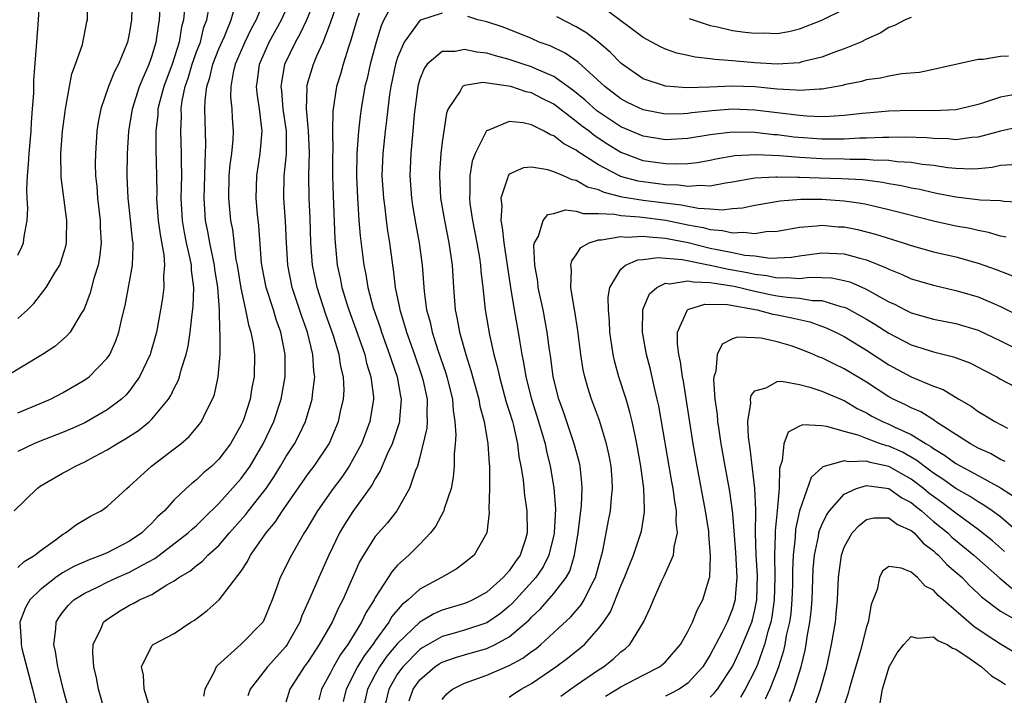
# Model space of a CAD drawing. Units: inches. Extents: x 2505000 to 2508000, y 1551000 to 1554000.
# Drawn here: x 2506051 to 2506139, y 1551234 to 1551295 of the extents above; entities that cross this region are included whole.
import ezdxf

# ---------------------------------------------------------------- set-up
doc = ezdxf.new("R2010")
doc.units = ezdxf.units.IN
doc.header["$MEASUREMENT"] = 0
doc.layers.add('LD25051551_2ft', color=95, linetype='Continuous')

msp = doc.modelspace()

# ---------------------------------------------------------------- linework, layer by layer
at = {"layer": 'LD25051551_2ft'}
for points, elevation in [([(2506062.883, 1551233.117), (2506062.297, 1551235), (2506062.248, 1551236.248), (2506062.078, 1551237), (2506063, 1551238.875), (2506063.05, 1551238.95), (2506063.113, 1551239), (2506065, 1551240.006), (2506066.495, 1551241), (2506066.816, 1551241.184), (2506067.961, 1551242.039), (2506069.015, 1551243), (2506071, 1551245.588), (2506071.559, 1551246.441), (2506071.832, 1551247), (2506073.228, 1551249), (2506074.036, 1551249.964), (2506074.691, 1551251), (2506076.463, 1551253.537), (2506077, 1551254.287), (2506077.538, 1551255), (2506078.861, 1551257), (2506079.714, 1551259), (2506079.899, 1551259.899), (2506080.162, 1551261), (2506080.208, 1551261.792), (2506080.166, 1551263), (2506079.931, 1551263.931), (2506079.781, 1551265), (2506079.234, 1551266.766), (2506078.576, 1551268.576), (2506077.79, 1551271), (2506077.386, 1551273), (2506077.244, 1551275), (2506077.17, 1551277.17), (2506077.083, 1551279), (2506077.064, 1551281), (2506077.111, 1551283.11), (2506077.029, 1551285.029), (2506076.843, 1551287), (2506076.889, 1551288.889), (2506076.878, 1551289), (2506077, 1551289.472), (2506077.46, 1551291), (2506077.771, 1551291.771), (2506078.325, 1551293), (2506079, 1551294.728), (2506080.084, 1551297.916)], 7430), ([(2506061.238, 1551297), (2506061.179, 1551295), (2506061, 1551293.882), (2506060.814, 1551293), (2506060.007, 1551291), (2506059.654, 1551290.346), (2506059.107, 1551289), (2506058.417, 1551287), (2506058.188, 1551285.812), (2506058.064, 1551285), (2506057.934, 1551283), (2506057.926, 1551282.074), (2506057.957, 1551281), (2506058.055, 1551280.055), (2506058.124, 1551279), (2506058.359, 1551277), (2506058.369, 1551276.368), (2506058.449, 1551275), (2506058.307, 1551273.694), (2506058.174, 1551273), (2506057.793, 1551271.794), (2506057.477, 1551270.523), (2506056.93, 1551269.07), (2506056.66, 1551268.66), (2506055.67, 1551267), (2506055.364, 1551266.636), (2506054.29, 1551265.71), (2506053.196, 1551265), (2506049.89, 1551263)], 7446), ([(2506051, 1551268.211), (2506051.857, 1551269), (2506052.434, 1551269.566), (2506053.533, 1551271), (2506054.306, 1551272.306), (2506054.745, 1551273), (2506054.817, 1551273.182), (2506055, 1551273.758), (2506055.285, 1551274.715), (2506055.341, 1551275), (2506055.336, 1551275.336), (2506055.37, 1551277), (2506054.885, 1551280.885), (2506054.851, 1551283), (2506054.99, 1551285), (2506055.216, 1551286.783), (2506055.25, 1551287), (2506055.333, 1551287.333), (2506055.619, 1551289), (2506055.84, 1551290.16), (2506056.169, 1551291), (2506056.776, 1551292.776), (2506057.181, 1551294.819), (2506057.228, 1551295), (2506057.213, 1551297)], 7448), ([(2506051, 1551259.766), (2506053.931, 1551261), (2506055, 1551261.548), (2506057, 1551262.711), (2506057.381, 1551263), (2506059, 1551264.672), (2506059.218, 1551265), (2506059.776, 1551266.223), (2506060.046, 1551267), (2506060.342, 1551268.342), (2506060.606, 1551269.393), (2506061, 1551271.5), (2506061.256, 1551273), (2506061.327, 1551274.673), (2506061.307, 1551275), (2506061.265, 1551275.265), (2506061.09, 1551277.09), (2506060.876, 1551279), (2506060.787, 1551281), (2506060.803, 1551283), (2506060.924, 1551285), (2506061.254, 1551287), (2506061.899, 1551289), (2506062.207, 1551289.793), (2506062.758, 1551291), (2506063, 1551291.695), (2506063.381, 1551293), (2506063.579, 1551294.421), (2506063.685, 1551295), (2506063.789, 1551297)], 7444), ([(2506051, 1551273.904), (2506051.362, 1551274.637), (2506051.51, 1551275), (2506051.556, 1551275.556), (2506051.819, 1551277), (2506051.894, 1551278.107), (2506051.829, 1551279), (2506051.793, 1551279.793), (2506051.865, 1551281), (2506051.96, 1551282.04), (2506052.005, 1551283), (2506052.179, 1551285), (2506052.207, 1551285.793), (2506052.315, 1551287), (2506052.413, 1551288.413), (2506052.432, 1551289.568), (2506052.686, 1551293), (2506052.853, 1551295), (2506052.97, 1551296.97)], 7450), ([(2506051, 1551245.912), (2506051.558, 1551246.442), (2506052.526, 1551247), (2506053, 1551247.39), (2506054.447, 1551248.447), (2506055, 1551248.875), (2506055.246, 1551249), (2506056.242, 1551249.758), (2506057.495, 1551250.506), (2506058.46, 1551251), (2506059, 1551251.361), (2506060.765, 1551253), (2506061, 1551253.182), (2506062.947, 1551255), (2506065, 1551256.537), (2506065.584, 1551257), (2506066.343, 1551257.657), (2506067.257, 1551258.743), (2506067.443, 1551259), (2506067.83, 1551259.83), (2506068.431, 1551261), (2506068.589, 1551261.411), (2506068.935, 1551263), (2506069.108, 1551265), (2506069.121, 1551266.879), (2506069.089, 1551267.089), (2506069.042, 1551269), (2506068.891, 1551271), (2506068.632, 1551272.632), (2506068.593, 1551273), (2506068.18, 1551275), (2506068.007, 1551276.007), (2506067.801, 1551277), (2506067.665, 1551279), (2506067.731, 1551281), (2506067.755, 1551282.245), (2506067.809, 1551283), (2506067.836, 1551283.836), (2506067.747, 1551287), (2506067.761, 1551287.761), (2506067.915, 1551289), (2506068.185, 1551289.815), (2506068.445, 1551291), (2506069, 1551292.378), (2506069.504, 1551293.504), (2506070.105, 1551295), (2506070.552, 1551296.552)], 7438), ([(2506073.147, 1551297), (2506072.34, 1551295), (2506071.872, 1551294.129), (2506071.332, 1551293), (2506070.45, 1551291), (2506070.271, 1551290.271), (2506070.068, 1551289), (2506070.05, 1551288.05), (2506070.153, 1551287), (2506070.184, 1551286.184), (2506070.263, 1551285), (2506070.232, 1551284.233), (2506070.114, 1551283), (2506069.976, 1551282.024), (2506069.895, 1551281), (2506069.85, 1551279), (2506070.042, 1551277), (2506070.201, 1551276.201), (2506070.526, 1551273.474), (2506070.62, 1551273), (2506070.95, 1551270.949), (2506071.389, 1551269), (2506071.647, 1551267.647), (2506071.866, 1551267), (2506072.054, 1551265.946), (2506072.173, 1551265), (2506072.143, 1551263), (2506071.957, 1551262.043), (2506071.795, 1551261), (2506071.229, 1551259.229), (2506071.151, 1551259), (2506071, 1551258.679), (2506070.039, 1551257), (2506069, 1551255.624), (2506068.353, 1551255), (2506067.622, 1551254.378), (2506067, 1551253.77), (2506066.561, 1551253.439), (2506066.08, 1551253), (2506065, 1551251.966), (2506064.121, 1551251), (2506063.533, 1551250.467), (2506063, 1551249.89), (2506062.53, 1551249.47), (2506062.086, 1551249), (2506061, 1551248.262), (2506059, 1551247.236), (2506058.476, 1551247), (2506057.393, 1551246.608), (2506056.007, 1551245.993), (2506055, 1551245.42), (2506054.39, 1551245), (2506053, 1551243.905), (2506052.062, 1551243), (2506051.674, 1551242.325), (2506051.168, 1551241), (2506051.286, 1551239.286), (2506051.28, 1551239), (2506051.36, 1551238.64), (2506052.316, 1551235), (2506052.71, 1551233.29)], 7436), ([(2506056.16, 1551231), (2506055.082, 1551234.918), (2506054.657, 1551236.657), (2506054.561, 1551237), (2506054.367, 1551238.367), (2506054.212, 1551239), (2506054.4, 1551240.4), (2506054.416, 1551241), (2506054.628, 1551241.372), (2506055, 1551241.875), (2506055.497, 1551242.503), (2506056.016, 1551243), (2506057, 1551243.61), (2506058.171, 1551244.171), (2506059, 1551244.587), (2506059.88, 1551245), (2506061, 1551245.486), (2506062.12, 1551246.12), (2506063.275, 1551246.725), (2506066.253, 1551249), (2506066.635, 1551249.365), (2506067, 1551249.678), (2506067.66, 1551250.34), (2506069, 1551251.64), (2506071, 1551253.884), (2506071.473, 1551254.528), (2506071.79, 1551255), (2506072.961, 1551257), (2506073.911, 1551259), (2506074.57, 1551261), (2506074.931, 1551263), (2506074.944, 1551265), (2506074.54, 1551267), (2506074.131, 1551268.131), (2506073.874, 1551269), (2506073.232, 1551271), (2506072.867, 1551272.867), (2506072.82, 1551273.18), (2506072.568, 1551276.568), (2506072.456, 1551277.545), (2506072.323, 1551279), (2506072.38, 1551281), (2506072.708, 1551283), (2506072.873, 1551285), (2506072.632, 1551287), (2506072.425, 1551288.425), (2506072.375, 1551289), (2506072.461, 1551289.539), (2506072.627, 1551291), (2506073.512, 1551293), (2506074.591, 1551295), (2506075.511, 1551297)], 7434), ([(2506058.786, 1551233), (2506058.215, 1551235), (2506058.03, 1551236.03), (2506057.795, 1551237), (2506057.712, 1551238.288), (2506057.749, 1551239), (2506058.469, 1551240.469), (2506058.677, 1551241), (2506058.843, 1551241.157), (2506060.039, 1551241.961), (2506061, 1551242.532), (2506061.325, 1551242.676), (2506061.901, 1551243), (2506063, 1551243.5), (2506064.341, 1551244.341), (2506065, 1551244.699), (2506065.409, 1551245), (2506066.408, 1551245.592), (2506067, 1551246.091), (2506067.53, 1551246.469), (2506068.018, 1551247), (2506069, 1551247.881), (2506069.957, 1551249), (2506071.378, 1551250.622), (2506071.658, 1551251), (2506073, 1551252.695), (2506073.223, 1551253), (2506073.938, 1551254.062), (2506074.528, 1551255), (2506075, 1551255.82), (2506075.765, 1551257), (2506076.192, 1551257.808), (2506076.749, 1551259), (2506077.35, 1551261), (2506077.372, 1551261.372), (2506077.584, 1551263), (2506077.503, 1551263.503), (2506077.421, 1551265), (2506076.923, 1551267), (2506076.412, 1551268.412), (2506075.572, 1551271), (2506075.181, 1551273), (2506075.054, 1551275), (2506074.958, 1551276.959), (2506074.809, 1551279), (2506074.845, 1551281), (2506075.045, 1551282.955), (2506075.041, 1551285), (2506074.766, 1551287), (2506074.634, 1551288.634), (2506074.587, 1551289), (2506074.628, 1551289.372), (2506074.917, 1551291), (2506075.852, 1551293), (2506076.271, 1551293.729), (2506076.858, 1551295), (2506077.676, 1551297)], 7432), ([(2506084.71, 1551296.71), (2506083.779, 1551295), (2506083.536, 1551294.464), (2506083.068, 1551293), (2506082.53, 1551291), (2506082.262, 1551289.738), (2506082.077, 1551289), (2506081.734, 1551287), (2506081.644, 1551286.356), (2506081.5, 1551285), (2506081.392, 1551283.392), (2506081.351, 1551283), (2506081.319, 1551281), (2506081.403, 1551279), (2506081.445, 1551278.555), (2506081.535, 1551277), (2506081.638, 1551275.637), (2506081.976, 1551273), (2506082.158, 1551272.157), (2506082.343, 1551271), (2506082.817, 1551269.183), (2506083.429, 1551267.429), (2506083.559, 1551267), (2506084.289, 1551265), (2506084.448, 1551264.448), (2506084.949, 1551263), (2506085.262, 1551261.262), (2506085.323, 1551261), (2506085.176, 1551259.176), (2506085.173, 1551259), (2506085.143, 1551258.857), (2506084.646, 1551257.354), (2506084.51, 1551257), (2506084.064, 1551256.064), (2506083.442, 1551254.558), (2506083, 1551253.86), (2506082.706, 1551253.294), (2506081, 1551250.919), (2506080.245, 1551249.756), (2506079.805, 1551249), (2506078.831, 1551247), (2506077.933, 1551245), (2506077.155, 1551243.156), (2506076.434, 1551241.566), (2506076.237, 1551241), (2506075.275, 1551239.275), (2506075.12, 1551239), (2506075, 1551238.836), (2506073.355, 1551237), (2506071.797, 1551235), (2506071.588, 1551234.412)], 7426), ([(2506050.672, 1551251), (2506052.725, 1551253), (2506053, 1551253.205), (2506055, 1551254.366), (2506055.42, 1551254.58), (2506056.141, 1551255), (2506057, 1551255.391), (2506057.868, 1551255.868), (2506059, 1551256.459), (2506059.849, 1551257), (2506060.587, 1551257.413), (2506061.804, 1551258.196), (2506062.781, 1551259), (2506063, 1551259.211), (2506064.478, 1551261), (2506064.682, 1551261.318), (2506065, 1551261.986), (2506065.353, 1551262.647), (2506065.471, 1551263), (2506065.625, 1551263.625), (2506066.077, 1551265), (2506066.251, 1551265.749), (2506066.425, 1551267), (2506066.601, 1551268.6), (2506066.693, 1551269.307), (2506066.744, 1551271), (2506066.54, 1551272.54), (2506066.531, 1551273), (2506066.436, 1551273.565), (2506066.103, 1551275), (2506065.915, 1551275.915), (2506065.728, 1551277), (2506065.621, 1551279), (2506065.674, 1551281), (2506065.649, 1551282.351), (2506065.663, 1551283), (2506065.578, 1551285), (2506065.635, 1551286.365), (2506065.624, 1551287), (2506065.714, 1551287.714), (2506065.981, 1551289), (2506066.243, 1551289.757), (2506066.606, 1551291), (2506067, 1551292.109), (2506067.34, 1551293), (2506067.662, 1551294.338), (2506067.917, 1551295), (2506068.113, 1551296.113)], 7440), ([(2506065.913, 1551295.913), (2506065.822, 1551295), (2506065.653, 1551294.347), (2506065.438, 1551293), (2506064.798, 1551291), (2506064.065, 1551289), (2506063.708, 1551287.708), (2506063.543, 1551287), (2506063.521, 1551286.478), (2506063.341, 1551285), (2506063.344, 1551283.344), (2506063.405, 1551281), (2506063.432, 1551279.431), (2506063.421, 1551279), (2506063.447, 1551278.553), (2506063.568, 1551277), (2506063.734, 1551275.735), (2506064.071, 1551273.929), (2506064.128, 1551273), (2506064.04, 1551272.04), (2506064.065, 1551271), (2506063.951, 1551270.049), (2506063.777, 1551269), (2506063.413, 1551267), (2506063.332, 1551266.667), (2506062.884, 1551265.116), (2506062.845, 1551265), (2506061.898, 1551263), (2506061, 1551261.753), (2506060.659, 1551261.341), (2506060.283, 1551261), (2506059, 1551260.035), (2506057, 1551258.886), (2506055.706, 1551258.295), (2506055, 1551257.992), (2506052.832, 1551257.168), (2506052.431, 1551257), (2506051, 1551256.295)], 7442), ([(2506081.572, 1551295.572), (2506081.358, 1551295), (2506080.824, 1551293.176), (2506080.622, 1551292.622), (2506080.117, 1551291), (2506079.879, 1551290.121), (2506079.525, 1551289), (2506079.191, 1551286.809), (2506079.174, 1551285), (2506079.191, 1551283.191), (2506079.177, 1551282.823), (2506079.178, 1551281), (2506079.22, 1551279.22), (2506079.368, 1551275.368), (2506079.594, 1551273), (2506079.847, 1551271.847), (2506080.013, 1551271), (2506080.451, 1551269.549), (2506080.628, 1551269), (2506081.262, 1551267.262), (2506082.056, 1551265), (2506082.229, 1551264.229), (2506082.614, 1551263), (2506082.833, 1551261.167), (2506082.839, 1551261), (2506082.528, 1551259), (2506081.755, 1551257), (2506081, 1551255.589), (2506080.654, 1551255), (2506079.997, 1551254.004), (2506079.235, 1551253), (2506077.829, 1551251), (2506076.786, 1551249.214), (2506076.635, 1551249), (2506076.116, 1551248.116), (2506075.485, 1551247), (2506074.495, 1551245), (2506074.229, 1551244.229), (2506073.769, 1551243), (2506072.972, 1551241.028), (2506071, 1551239.023), (2506068.861, 1551237.139), (2506068.749, 1551237), (2506068.571, 1551236.571), (2506067.742, 1551235), (2506067.62, 1551234.381)], 7428), ([(2506089, 1551295.573), (2506087.046, 1551294.954), (2506087, 1551294.924), (2506085.583, 1551293), (2506085, 1551291.617), (2506084.809, 1551291), (2506084.395, 1551289), (2506084.286, 1551288.285), (2506084.127, 1551287), (2506084.021, 1551285.979), (2506083.887, 1551285), (2506083.665, 1551283), (2506083.603, 1551281), (2506083.737, 1551279), (2506083.856, 1551278.144), (2506083.976, 1551277), (2506084.09, 1551276.09), (2506084.267, 1551275), (2506084.536, 1551273), (2506084.605, 1551272.605), (2506084.789, 1551271), (2506085.168, 1551269.168), (2506085.189, 1551269), (2506085.633, 1551267.633), (2506085.798, 1551267), (2506086.51, 1551265), (2506087.148, 1551263.148), (2506087.256, 1551262.744), (2506087.64, 1551261), (2506087.619, 1551259.618), (2506087.661, 1551259), (2506087.621, 1551258.379), (2506087, 1551255.802), (2506086.771, 1551255), (2506086.606, 1551254.606), (2506086.079, 1551253), (2506084.932, 1551251), (2506084.084, 1551249.916), (2506083, 1551248.695), (2506081.934, 1551247), (2506081.592, 1551246.408), (2506080.103, 1551243), (2506079.714, 1551242.286), (2506079.133, 1551241), (2506077.975, 1551239), (2506077, 1551237.497), (2506076.641, 1551237), (2506075.346, 1551235), (2506075, 1551233.835)], 7424), ([(2506140.308, 1551288.308), (2506139, 1551288.044), (2506137.565, 1551287.565), (2506137, 1551287.405), (2506135.373, 1551287), (2506135, 1551286.926), (2506133, 1551286.843), (2506131, 1551286.86), (2506129, 1551286.798), (2506127.349, 1551286.651), (2506126.6, 1551286.6), (2506125, 1551286.413), (2506123.686, 1551286.314), (2506123, 1551286.305), (2506121.645, 1551286.355), (2506121, 1551286.408), (2506117, 1551286.905), (2506115, 1551286.972), (2506113.17, 1551286.83), (2506111.358, 1551286.642), (2506111, 1551286.585), (2506110.561, 1551286.561), (2506109, 1551286.548), (2506107, 1551286.916), (2506105.59, 1551287.59), (2506105, 1551287.902), (2506103.559, 1551289), (2506101.186, 1551291.186), (2506100.005, 1551292.005), (2506098.65, 1551292.65), (2506097.689, 1551293), (2506097, 1551293.303), (2506095, 1551294.129), (2506094.362, 1551294.361), (2506093, 1551294.806), (2506092.191, 1551295), (2506091.288, 1551295.288)], 7424), ([(2506131, 1551295.187), (2506130.445, 1551295), (2506129.508, 1551294.492), (2506129, 1551294.289), (2506128.214, 1551293.786), (2506127, 1551293.258), (2506126.492, 1551293), (2506125, 1551292.379), (2506124.069, 1551292.069), (2506123, 1551291.65), (2506121.211, 1551291.211), (2506121, 1551291.147), (2506119, 1551291.009), (2506117, 1551291.134), (2506115.279, 1551291.279), (2506115, 1551291.316), (2506113.421, 1551291.421), (2506113, 1551291.504), (2506111.636, 1551291.636), (2506111, 1551291.799), (2506110.007, 1551292.007), (2506109, 1551292.357), (2506108.558, 1551292.558), (2506107, 1551293.406), (2506103.801, 1551295.801)], 7428), ([(2506111.114, 1551295.114), (2506113, 1551294.494), (2506113.637, 1551294.363), (2506115, 1551294.046), (2506116.12, 1551293.88), (2506117, 1551293.779), (2506117.809, 1551293.81), (2506119, 1551293.764), (2506120.048, 1551293.952), (2506121, 1551294.178), (2506123, 1551294.971), (2506125, 1551295.952)], 7430), ([(2506139.723, 1551291.723), (2506139, 1551291.692), (2506137.428, 1551291.428), (2506137, 1551291.432), (2506133.384, 1551290.616), (2506133, 1551290.551), (2506131.726, 1551290.274), (2506130.162, 1551290.163), (2506129, 1551289.944), (2506128.238, 1551289.763), (2506127, 1551289.597), (2506126.538, 1551289.462), (2506125, 1551289.152), (2506124.884, 1551289.116), (2506123, 1551288.776), (2506122.785, 1551288.785), (2506121, 1551288.655), (2506120.697, 1551288.697), (2506119, 1551288.779), (2506117, 1551288.973), (2506114.953, 1551289.047), (2506112.956, 1551288.956), (2506110.89, 1551288.891), (2506109, 1551289.04), (2506107, 1551289.713), (2506105.125, 1551291), (2506105, 1551291.1), (2506104.065, 1551292.065), (2506102.996, 1551292.996), (2506101.848, 1551293.848), (2506101, 1551294.349), (2506099.25, 1551295.25)], 7426), ([(2506141, 1551285.463), (2506139, 1551285.004), (2506137, 1551284.459), (2506136.428, 1551284.428), (2506135, 1551284.244), (2506134.314, 1551284.314), (2506133, 1551284.343), (2506132.402, 1551284.401), (2506130.47, 1551284.47), (2506129, 1551284.438), (2506128.452, 1551284.453), (2506127, 1551284.382), (2506126.379, 1551284.379), (2506125, 1551284.301), (2506123, 1551284.293), (2506120.483, 1551284.483), (2506119, 1551284.669), (2506118.685, 1551284.685), (2506117, 1551284.876), (2506115, 1551284.91), (2506113, 1551284.677), (2506111, 1551284.348), (2506109, 1551284.243), (2506107, 1551284.557), (2506105, 1551285.411), (2506102.847, 1551286.846), (2506101.794, 1551287.795), (2506100.697, 1551288.696), (2506099, 1551289.905), (2506097.441, 1551290.559), (2506097, 1551290.763), (2506096.254, 1551291), (2506095, 1551291.435), (2506093.771, 1551291.771), (2506093, 1551292.002), (2506092.094, 1551292.094), (2506091, 1551292.343), (2506090.156, 1551292.156), (2506089, 1551292.156), (2506087.656, 1551291), (2506087.368, 1551290.632), (2506087, 1551289.677), (2506086.84, 1551289.16), (2506086.804, 1551289), (2506086.494, 1551286.494), (2506086.377, 1551285), (2506086.173, 1551283), (2506086.093, 1551281), (2506086.244, 1551279), (2506086.34, 1551278.339), (2506086.626, 1551276.626), (2506086.941, 1551275), (2506087.204, 1551273), (2506087.373, 1551270.627), (2506087.591, 1551269), (2506087.904, 1551267.903), (2506088.093, 1551267), (2506088.614, 1551265.386), (2506089.32, 1551263.32), (2506089.413, 1551263), (2506089.906, 1551261), (2506089.972, 1551259.972), (2506090.136, 1551259), (2506090.217, 1551257.783), (2506090.157, 1551257), (2506090.063, 1551256.063), (2506090.078, 1551255), (2506089.991, 1551254.009), (2506089.791, 1551253), (2506089.17, 1551251.17), (2506089.129, 1551251), (2506088.406, 1551249.594), (2506087.945, 1551249), (2506087, 1551248.007), (2506085.994, 1551247), (2506085, 1551246.109), (2506084.472, 1551245.529), (2506084.15, 1551245), (2506083, 1551243.204), (2506082.897, 1551243), (2506082.165, 1551241.835), (2506081.78, 1551241), (2506080.536, 1551239), (2506079.885, 1551238.115), (2506079.262, 1551237), (2506079, 1551236.458), (2506078.193, 1551235), (2506077.943, 1551234.057)], 7422), ([(2506139.999, 1551282.001), (2506139, 1551281.938), (2506138.232, 1551281.768), (2506137, 1551281.647), (2506136.386, 1551281.614), (2506135, 1551281.651), (2506134.274, 1551281.726), (2506133, 1551281.93), (2506131.969, 1551282.031), (2506131, 1551282.201), (2506129.732, 1551282.268), (2506129, 1551282.376), (2506127.587, 1551282.413), (2506127, 1551282.477), (2506125.532, 1551282.468), (2506125, 1551282.495), (2506123, 1551282.521), (2506121, 1551282.637), (2506119.204, 1551282.796), (2506117.098, 1551282.902), (2506115.201, 1551282.799), (2506113.505, 1551282.495), (2506113, 1551282.387), (2506111.826, 1551282.173), (2506111, 1551282.092), (2506109.954, 1551282.046), (2506109, 1551282.083), (2506107, 1551282.364), (2506105.247, 1551283), (2506105, 1551283.102), (2506103.829, 1551283.829), (2506102.618, 1551284.618), (2506102.146, 1551285), (2506101.483, 1551285.483), (2506101, 1551285.889), (2506099, 1551287.417), (2506097.941, 1551287.942), (2506097, 1551288.431), (2506096.521, 1551288.521), (2506095.144, 1551289), (2506094.944, 1551289.056), (2506092.632, 1551289.368), (2506091, 1551289.117), (2506090.809, 1551289), (2506090.599, 1551288.599), (2506089.521, 1551287), (2506089.37, 1551286.63), (2506089, 1551284.015), (2506088.886, 1551283), (2506088.757, 1551281.243), (2506088.746, 1551281), (2506088.848, 1551279), (2506089.186, 1551277), (2506089.603, 1551275), (2506089.885, 1551273), (2506089.994, 1551271), (2506090.148, 1551269), (2506090.312, 1551268.312), (2506090.541, 1551267), (2506091.105, 1551265), (2506091.569, 1551263.569), (2506092.262, 1551261), (2506092.366, 1551260.365), (2506092.74, 1551259), (2506093.084, 1551257), (2506093.202, 1551255.202), (2506093.226, 1551255), (2506093.218, 1551253.218), (2506093.236, 1551253), (2506093.179, 1551251.178), (2506093.206, 1551250.794), (2506093.003, 1551249), (2506091.846, 1551247), (2506091, 1551246.315), (2506090.251, 1551245.749), (2506088.936, 1551245), (2506087, 1551243.963), (2506085.948, 1551243), (2506085.413, 1551242.586), (2506084.496, 1551241.504), (2506084.217, 1551241), (2506083, 1551239.345), (2506082.77, 1551239), (2506082.005, 1551237.995), (2506081.421, 1551237), (2506080.395, 1551235), (2506080.112, 1551233.888)], 7420), ([(2506141, 1551278.603), (2506139.288, 1551278.712), (2506139, 1551278.768), (2506137.159, 1551278.841), (2506135, 1551279.087), (2506133.406, 1551279.406), (2506133, 1551279.472), (2506131.768, 1551279.768), (2506131, 1551279.911), (2506130.12, 1551280.12), (2506129, 1551280.303), (2506128.417, 1551280.417), (2506126.639, 1551280.639), (2506124.746, 1551280.746), (2506122.794, 1551280.794), (2506121, 1551280.864), (2506120.854, 1551280.854), (2506119, 1551280.901), (2506118.884, 1551280.884), (2506117, 1551280.785), (2506115, 1551280.428), (2506114.355, 1551280.355), (2506113, 1551280.086), (2506112.141, 1551280.141), (2506111, 1551280.045), (2506110.167, 1551280.168), (2506109, 1551280.205), (2506107, 1551280.457), (2506106.535, 1551280.534), (2506104.958, 1551280.958), (2506104.873, 1551281), (2506103, 1551282.008), (2506101.173, 1551283.173), (2506101, 1551283.313), (2506099.877, 1551283.877), (2506099, 1551284.585), (2506098.684, 1551284.684), (2506098.132, 1551285), (2506097, 1551285.564), (2506096.256, 1551285.744), (2506095, 1551285.871), (2506093.081, 1551285.082), (2506093, 1551285.067), (2506092.962, 1551285.038), (2506092.913, 1551284.913), (2506091.934, 1551283), (2506091.677, 1551282.323), (2506091.471, 1551281), (2506091.473, 1551279.472), (2506091.426, 1551279), (2506091.475, 1551278.525), (2506091.705, 1551277), (2506092.104, 1551275), (2506092.331, 1551273.669), (2506092.43, 1551273), (2506092.462, 1551272.462), (2506092.639, 1551271), (2506092.853, 1551269), (2506093.236, 1551266.764), (2506093.632, 1551265), (2506093.922, 1551263.923), (2506094.118, 1551263), (2506094.737, 1551260.737), (2506095, 1551259.93), (2506095.277, 1551259), (2506095.38, 1551258.62), (2506095.751, 1551257), (2506095.87, 1551255.869), (2506096.042, 1551255), (2506096.24, 1551253.76), (2506096.363, 1551252.363), (2506096.585, 1551251), (2506096.612, 1551249), (2506096.451, 1551248.451), (2506095.976, 1551247), (2506095.558, 1551246.442), (2506095, 1551245.604), (2506094.468, 1551245), (2506093, 1551243.702), (2506091.743, 1551243), (2506091.228, 1551242.771), (2506091, 1551242.682), (2506089, 1551242.079), (2506088.251, 1551241.749), (2506087, 1551241.015), (2506085, 1551239.11), (2506084.048, 1551237.951), (2506083.389, 1551237), (2506083, 1551236.31), (2506082.309, 1551235), (2506081.847, 1551233)], 7418), ([(2506139.502, 1551275.502), (2506139, 1551275.599), (2506137.932, 1551275.932), (2506137, 1551276.097), (2506136.277, 1551276.277), (2506135, 1551276.511), (2506133, 1551276.941), (2506130.411, 1551277.589), (2506129, 1551277.974), (2506127.75, 1551278.25), (2506127, 1551278.437), (2506126.529, 1551278.529), (2506125, 1551278.747), (2506123, 1551278.897), (2506121.105, 1551278.895), (2506119.26, 1551278.74), (2506117, 1551278.344), (2506115.889, 1551278.111), (2506115, 1551278.037), (2506114.065, 1551277.935), (2506113, 1551278.019), (2506111.92, 1551278.08), (2506110.388, 1551278.388), (2506107, 1551278.803), (2506105.1, 1551279.1), (2506103.5, 1551279.5), (2506103, 1551279.745), (2506102.005, 1551280.005), (2506101, 1551280.591), (2506100.638, 1551280.638), (2506099.858, 1551281), (2506099, 1551281.371), (2506098.448, 1551281.552), (2506097, 1551281.796), (2506096.267, 1551281.733), (2506095, 1551281.142), (2506094.928, 1551281.072), (2506094.895, 1551281), (2506094.875, 1551280.876), (2506094.235, 1551279), (2506094.322, 1551278.321), (2506094.249, 1551277), (2506094.379, 1551276.379), (2506094.508, 1551275), (2506095.118, 1551271), (2506095.444, 1551269), (2506095.796, 1551267), (2506095.942, 1551266.058), (2506096.134, 1551265), (2506096.288, 1551264.288), (2506096.496, 1551263), (2506096.987, 1551261), (2506097.476, 1551259.476), (2506097.894, 1551258.106), (2506098.207, 1551257), (2506098.328, 1551256.328), (2506098.667, 1551255), (2506099, 1551253.048), (2506099.147, 1551251.147), (2506099.035, 1551249), (2506099, 1551248.838), (2506098.551, 1551247), (2506098.04, 1551245.96), (2506097.379, 1551245), (2506095.298, 1551242.702), (2506095, 1551242.433), (2506094.217, 1551241.783), (2506093, 1551240.957), (2506091, 1551240.283), (2506089.979, 1551239.98), (2506089, 1551239.711), (2506087.727, 1551239), (2506087.267, 1551238.734), (2506087, 1551238.558), (2506085.455, 1551237), (2506085, 1551236.373), (2506084.207, 1551235), (2506083.733, 1551233)], 7416), ([(2506086.045, 1551233.955), (2506086.384, 1551235), (2506087, 1551235.841), (2506088.337, 1551237), (2506088.737, 1551237.263), (2506089, 1551237.415), (2506090.172, 1551237.828), (2506091, 1551238.083), (2506091.721, 1551238.279), (2506093, 1551238.661), (2506093.73, 1551239), (2506095, 1551239.686), (2506096.548, 1551241), (2506096.785, 1551241.215), (2506097, 1551241.457), (2506097.802, 1551242.198), (2506099, 1551243.564), (2506100.099, 1551245), (2506100.426, 1551245.574), (2506100.853, 1551247), (2506101.18, 1551249), (2506101.464, 1551251.464), (2506101.526, 1551253), (2506101.503, 1551253.503), (2506101.342, 1551255), (2506101.282, 1551255.281), (2506100.824, 1551257), (2506099.851, 1551259.851), (2506099.44, 1551261), (2506098.937, 1551263), (2506098.711, 1551264.711), (2506098.598, 1551265.403), (2506098.398, 1551267), (2506098.025, 1551269), (2506097.604, 1551271), (2506097.552, 1551271.551), (2506097.291, 1551273), (2506097.205, 1551274.795), (2506097.249, 1551275), (2506097.612, 1551275.612), (2506098.038, 1551277), (2506098.457, 1551277.543), (2506099, 1551277.646), (2506100.043, 1551277.957), (2506101, 1551277.829), (2506101.619, 1551277.619), (2506103, 1551277.646), (2506104.422, 1551277.578), (2506105, 1551277.446), (2506106.674, 1551277.326), (2506109.02, 1551277.02), (2506111, 1551276.616), (2506112.364, 1551276.363), (2506113, 1551276.184), (2506114.106, 1551276.106), (2506115, 1551275.892), (2506115.961, 1551275.961), (2506117, 1551275.844), (2506118.015, 1551276.015), (2506119, 1551276.059), (2506121, 1551276.42), (2506122.522, 1551276.522), (2506123, 1551276.589), (2506124.45, 1551276.45), (2506125, 1551276.423), (2506126.187, 1551276.187), (2506127, 1551275.999), (2506127.794, 1551275.794), (2506130.28, 1551275), (2506131, 1551274.75), (2506133, 1551274.195), (2506135, 1551273.734), (2506137, 1551273.183), (2506138.614, 1551272.613), (2506140.059, 1551272.059)], 7414), ([(2506089, 1551234.079), (2506089.401, 1551234.599), (2506089.912, 1551235), (2506091, 1551235.55), (2506091.833, 1551235.833), (2506093, 1551236.273), (2506095, 1551237.128), (2506096.214, 1551237.786), (2506097, 1551238.376), (2506097.37, 1551238.629), (2506097.821, 1551239), (2506099, 1551240.069), (2506100.512, 1551241.488), (2506101.434, 1551242.566), (2506101.694, 1551243), (2506102.406, 1551244.406), (2506102.737, 1551245), (2506103.39, 1551247.39), (2506103.889, 1551250.111), (2506104.068, 1551251), (2506104.162, 1551252.162), (2506104.257, 1551253), (2506104.218, 1551253.782), (2506104.125, 1551255), (2506103.945, 1551255.945), (2506103.712, 1551257), (2506103.067, 1551259.067), (2506102.364, 1551261), (2506102.03, 1551262.03), (2506101.757, 1551263), (2506101.619, 1551263.619), (2506101.396, 1551265), (2506101.152, 1551267.153), (2506100.882, 1551268.882), (2506100.817, 1551269.183), (2506100.514, 1551271), (2506100.574, 1551272.574), (2506100.518, 1551273), (2506100.602, 1551273.398), (2506101, 1551273.926), (2506101.419, 1551274.581), (2506102.161, 1551275), (2506103, 1551275.274), (2506103.259, 1551275.258), (2506105, 1551275.558), (2506105.514, 1551275.514), (2506107, 1551275.602), (2506107.527, 1551275.527), (2506109, 1551275.432), (2506111.021, 1551275.021), (2506113, 1551274.526), (2506113.606, 1551274.394), (2506115, 1551274.131), (2506116.1, 1551273.9), (2506117, 1551273.824), (2506118.364, 1551273.636), (2506120.269, 1551273.731), (2506121, 1551273.844), (2506123, 1551274.112), (2506125, 1551274.009), (2506126.384, 1551273.616), (2506127, 1551273.47), (2506128.765, 1551272.766), (2506129, 1551272.634), (2506130.173, 1551272.173), (2506131, 1551271.786), (2506133, 1551271.198), (2506135, 1551270.743), (2506137, 1551270.159), (2506139, 1551269.31), (2506140.534, 1551268.534)], 7412), ([(2506095, 1551234.299), (2506095.417, 1551234.583), (2506096.079, 1551235), (2506097, 1551235.508), (2506099.181, 1551237), (2506100.226, 1551237.774), (2506101.727, 1551239), (2506103, 1551240.426), (2506103.426, 1551241), (2506104.064, 1551241.936), (2506105, 1551244.273), (2506105.324, 1551245), (2506105.785, 1551246.215), (2506106.12, 1551247), (2506106.702, 1551248.702), (2506106.832, 1551249.168), (2506107.121, 1551250.879), (2506107.124, 1551251), (2506107.109, 1551251.109), (2506107.066, 1551253), (2506106.798, 1551255), (2506106.439, 1551257), (2506106.262, 1551257.738), (2506106.003, 1551259), (2506105.813, 1551259.813), (2506105.456, 1551261), (2506104.822, 1551263), (2506104.426, 1551264.426), (2506104.301, 1551265), (2506104.198, 1551265.802), (2506104.013, 1551267), (2506103.978, 1551267.978), (2506103.879, 1551269), (2506103.854, 1551270.146), (2506104.013, 1551271), (2506105, 1551272.641), (2506105.413, 1551273), (2506106.522, 1551273.478), (2506107, 1551273.516), (2506108.3, 1551273.7), (2506110.482, 1551273.518), (2506112.989, 1551273.011), (2506114.644, 1551272.644), (2506115, 1551272.596), (2506116.338, 1551272.338), (2506117, 1551272.184), (2506118.064, 1551272.064), (2506119, 1551271.859), (2506119.897, 1551271.897), (2506121, 1551271.817), (2506121.913, 1551271.913), (2506123, 1551271.893), (2506123.852, 1551271.852), (2506125, 1551271.635), (2506125.496, 1551271.496), (2506126.894, 1551270.894), (2506129, 1551269.718), (2506129.5, 1551269.5), (2506130.442, 1551269), (2506131, 1551268.722), (2506133, 1551268.152), (2506135, 1551267.761), (2506137, 1551267.172), (2506139, 1551266.218), (2506141, 1551265.21)], 7410), ([(2506099.625, 1551234.375), (2506100.474, 1551235), (2506101, 1551235.374), (2506103, 1551236.73), (2506103.43, 1551237), (2506104.312, 1551237.688), (2506105, 1551238.343), (2506105.379, 1551238.621), (2506105.791, 1551239), (2506107.031, 1551241), (2506107.656, 1551242.344), (2506107.91, 1551243), (2506108.639, 1551244.639), (2506108.882, 1551245.118), (2506109.712, 1551247), (2506109.77, 1551247.77), (2506110.077, 1551249), (2506109.959, 1551249.959), (2506109.985, 1551251), (2506109.824, 1551251.824), (2506109.684, 1551253), (2506109.573, 1551253.573), (2506108.395, 1551260.395), (2506108.258, 1551261), (2506108.003, 1551261.997), (2506107.642, 1551263.642), (2506107.278, 1551265), (2506106.921, 1551267), (2506106.967, 1551269.033), (2506107.563, 1551270.437), (2506108.206, 1551271), (2506109, 1551271.377), (2506109.338, 1551271.338), (2506111, 1551271.608), (2506111.493, 1551271.494), (2506113, 1551271.461), (2506113.377, 1551271.378), (2506115.13, 1551271.13), (2506117, 1551270.665), (2506118.367, 1551270.366), (2506119, 1551270.25), (2506119.88, 1551270.12), (2506121, 1551270.044), (2506122.159, 1551269.84), (2506123, 1551269.825), (2506124.705, 1551269.295), (2506125, 1551269.238), (2506125.17, 1551269.171), (2506126.47, 1551268.47), (2506127, 1551268.163), (2506127.729, 1551267.729), (2506129, 1551266.909), (2506131, 1551265.86), (2506133, 1551265.237), (2506134.795, 1551264.795), (2506136.239, 1551264.239), (2506137, 1551263.866), (2506137.558, 1551263.558), (2506138.659, 1551263), (2506139, 1551262.8), (2506141, 1551261.736)], 7408), ([(2506103.628, 1551234.372), (2506105, 1551235.212), (2506107, 1551236.264), (2506108.445, 1551237), (2506108.763, 1551237.237), (2506109, 1551237.459), (2506110.333, 1551239), (2506111, 1551240.162), (2506111.415, 1551241), (2506111.855, 1551242.145), (2506112.324, 1551243), (2506112.938, 1551245), (2506112.951, 1551245.05), (2506113.037, 1551246.963), (2506112.876, 1551248.876), (2506112.869, 1551249.131), (2506112.582, 1551251), (2506111.821, 1551255), (2506111.473, 1551257), (2506110.596, 1551262.595), (2506110.512, 1551263), (2506110.342, 1551264.342), (2506110.192, 1551265), (2506110.061, 1551265.939), (2506110.07, 1551267), (2506110.939, 1551268.939), (2506110.953, 1551269), (2506111, 1551269.029), (2506112.503, 1551269.497), (2506114.536, 1551269.464), (2506117.197, 1551269), (2506118.61, 1551268.61), (2506119, 1551268.552), (2506120.292, 1551268.292), (2506121.916, 1551267.916), (2506123.387, 1551267.386), (2506124.211, 1551267), (2506125, 1551266.594), (2506127, 1551265.385), (2506129, 1551264.066), (2506131, 1551262.989), (2506133, 1551262.17), (2506133.854, 1551261.854), (2506135.257, 1551261), (2506136.364, 1551260.364), (2506137, 1551259.885), (2506137.568, 1551259.568), (2506138.486, 1551259), (2506139.613, 1551258.387)], 7406), ([(2506139.397, 1551255.397), (2506139, 1551255.574), (2506138.11, 1551256.11), (2506137, 1551256.614), (2506136.296, 1551257), (2506135, 1551257.823), (2506133.18, 1551259), (2506133.079, 1551259.079), (2506131.85, 1551259.85), (2506131, 1551260.206), (2506130.482, 1551260.482), (2506129.39, 1551261), (2506129, 1551261.211), (2506127, 1551262.507), (2506125, 1551263.708), (2506124.115, 1551264.115), (2506123, 1551264.684), (2506122.764, 1551264.764), (2506122.237, 1551265), (2506121, 1551265.515), (2506120.234, 1551265.766), (2506119, 1551266.13), (2506117.55, 1551266.45), (2506117, 1551266.502), (2506115.447, 1551266.553), (2506115, 1551266.388), (2506114.067, 1551265.933), (2506113.628, 1551265), (2506113.508, 1551263.508), (2506113.315, 1551263), (2506113.278, 1551262.722), (2506113.424, 1551261), (2506113.628, 1551259.629), (2506113.66, 1551259), (2506113.766, 1551258.234), (2506113.96, 1551257), (2506114.306, 1551255), (2506114.721, 1551252.721), (2506114.97, 1551251), (2506115, 1551250.704), (2506115.275, 1551247.275), (2506115.387, 1551245), (2506115.238, 1551243.238), (2506115.23, 1551243), (2506115.184, 1551242.816), (2506115, 1551242.207), (2506114.511, 1551241), (2506114.04, 1551240.04), (2506113, 1551238.075), (2506112.322, 1551237), (2506111, 1551235.547), (2506110.209, 1551235), (2506109.421, 1551234.579), (2506109, 1551234.382)], 7404), ([(2506113, 1551234.298), (2506113.356, 1551234.643), (2506113.649, 1551235), (2506115, 1551237.041), (2506115.627, 1551238.373), (2506115.897, 1551239), (2506116.712, 1551241), (2506116.779, 1551241.221), (2506117, 1551242.12), (2506117.171, 1551243), (2506117.22, 1551245.22), (2506117.114, 1551247), (2506117.066, 1551249), (2506117.068, 1551250.932), (2506117.08, 1551251.08), (2506116.988, 1551252.988), (2506116.573, 1551256.572), (2506116.417, 1551257.583), (2506116.37, 1551259), (2506116.646, 1551260.646), (2506116.619, 1551261), (2506116.667, 1551261.333), (2506117, 1551261.731), (2506118.021, 1551262.021), (2506119, 1551262.587), (2506119.395, 1551262.605), (2506121, 1551262.313), (2506121.922, 1551262.078), (2506123, 1551261.717), (2506124.898, 1551260.898), (2506125, 1551260.865), (2506126.167, 1551260.168), (2506127, 1551259.773), (2506127.484, 1551259.484), (2506128.413, 1551259), (2506129, 1551258.753), (2506129.484, 1551258.516), (2506131, 1551257.837), (2506132.345, 1551257), (2506132.765, 1551256.765), (2506133, 1551256.576), (2506133.982, 1551255.982), (2506135, 1551255.231), (2506137, 1551254.148), (2506139, 1551253.035), (2506140.244, 1551252.244)], 7402), ([(2506140.838, 1551248.838), (2506139, 1551250.436), (2506138.247, 1551251), (2506137.506, 1551251.506), (2506137, 1551251.795), (2506136.282, 1551252.282), (2506135, 1551252.991), (2506133.834, 1551253.835), (2506133, 1551254.362), (2506132.142, 1551255), (2506131.509, 1551255.509), (2506130.23, 1551256.23), (2506129, 1551256.769), (2506128.81, 1551256.81), (2506128.241, 1551257), (2506127, 1551257.458), (2506126.241, 1551257.759), (2506125, 1551258.083), (2506123.452, 1551258.548), (2506123, 1551258.59), (2506121.298, 1551258.702), (2506121, 1551258.583), (2506119.978, 1551258.022), (2506119.604, 1551257), (2506119.455, 1551255.455), (2506119.273, 1551255), (2506119.207, 1551254.793), (2506119.157, 1551253), (2506118.989, 1551251), (2506118.81, 1551249.19), (2506118.815, 1551248.815), (2506118.744, 1551247), (2506118.787, 1551245), (2506118.737, 1551243), (2506118.526, 1551241.474), (2506118.428, 1551241), (2506118.165, 1551240.165), (2506117.871, 1551239), (2506117.218, 1551237.218), (2506117.15, 1551237), (2506117, 1551236.663), (2506116.135, 1551235), (2506115.702, 1551234.298)], 7400), ([(2506139.341, 1551247.341), (2506138.287, 1551248.287), (2506137, 1551249.311), (2506135, 1551250.766), (2506133.747, 1551251.747), (2506133, 1551252.26), (2506132.582, 1551252.582), (2506132.084, 1551253), (2506131, 1551253.823), (2506129, 1551254.965), (2506127.331, 1551255.331), (2506127, 1551255.441), (2506125.363, 1551255.363), (2506125, 1551255.455), (2506123.068, 1551254.932), (2506122.033, 1551253.967), (2506121.005, 1551250.995), (2506120.647, 1551249.353), (2506120.596, 1551248.596), (2506120.418, 1551247), (2506120.367, 1551245.633), (2506120.378, 1551245), (2506120.362, 1551244.362), (2506120.311, 1551243), (2506120.202, 1551241.798), (2506120.085, 1551241), (2506119.811, 1551239.811), (2506119.684, 1551239), (2506119.573, 1551238.427), (2506119.119, 1551237), (2506119, 1551236.68), (2506118.332, 1551235), (2506117.903, 1551234.097)], 7398), ([(2506120.087, 1551233.913), (2506120.512, 1551235), (2506121.138, 1551237), (2506121.5, 1551238.5), (2506121.59, 1551239), (2506121.681, 1551239.681), (2506121.912, 1551241), (2506122.026, 1551241.974), (2506122.112, 1551243), (2506122.231, 1551245.769), (2506122.323, 1551247), (2506122.68, 1551248.68), (2506122.727, 1551249), (2506122.779, 1551249.221), (2506123, 1551249.742), (2506123.405, 1551250.595), (2506123.69, 1551251), (2506125, 1551252.47), (2506126.09, 1551253), (2506127, 1551253.268), (2506129, 1551252.987), (2506130.157, 1551252.157), (2506131, 1551251.723), (2506131.393, 1551251.393), (2506131.904, 1551251), (2506133, 1551250.044), (2506134.265, 1551249), (2506134.634, 1551248.634), (2506136.615, 1551247), (2506138.941, 1551244.941), (2506140.026, 1551244.026)], 7396), ([(2506122.387, 1551233.612), (2506122.862, 1551235), (2506123.434, 1551237), (2506123.707, 1551238.293), (2506123.873, 1551239), (2506124.211, 1551241), (2506124.289, 1551241.711), (2506124.41, 1551243), (2506124.498, 1551245), (2506124.541, 1551245.459), (2506124.739, 1551247), (2506125, 1551247.737), (2506125.717, 1551249), (2506126.324, 1551249.676), (2506127, 1551250.212), (2506127.648, 1551250.352), (2506129, 1551250.354), (2506129.766, 1551249.766), (2506131, 1551249.213), (2506131.249, 1551249), (2506132.079, 1551248.079), (2506133, 1551247.391), (2506133.196, 1551247.196), (2506133.431, 1551247), (2506134.186, 1551246.186), (2506135, 1551245.492), (2506135.548, 1551245), (2506136.257, 1551244.257), (2506137, 1551243.585), (2506137.292, 1551243.292), (2506139, 1551241.989), (2506141, 1551240.847)], 7394), ([(2506141, 1551237.853), (2506139, 1551239.036), (2506137.811, 1551239.811), (2506136.618, 1551240.618), (2506136.154, 1551241), (2506133.405, 1551243.405), (2506133, 1551243.867), (2506132.242, 1551244.242), (2506131.557, 1551245), (2506131, 1551245.478), (2506130.139, 1551245.861), (2506129, 1551246.01), (2506128.422, 1551245.578), (2506128.145, 1551245), (2506127.939, 1551243.939), (2506127.405, 1551242.595), (2506127.13, 1551241), (2506127, 1551240.595), (2506126.465, 1551238.465), (2506125.623, 1551235.623), (2506125.445, 1551235), (2506125.365, 1551234.636), (2506125, 1551233.579)], 7392), ([(2506128.224, 1551233.776), (2506128.413, 1551235), (2506129.01, 1551237), (2506129.737, 1551238.263), (2506130.328, 1551239), (2506131, 1551239.733), (2506131.573, 1551239.573), (2506133, 1551239.681), (2506133.376, 1551239.376), (2506134.205, 1551239), (2506134.68, 1551238.68), (2506135, 1551238.584), (2506136.265, 1551237.735), (2506137.306, 1551237), (2506138.199, 1551236.199), (2506139, 1551235.723), (2506139.43, 1551235.43)], 7390)]:
    msp.add_lwpolyline(points, dxfattribs=dict(at, elevation=elevation))

doc.saveas('drawing.dxf')
